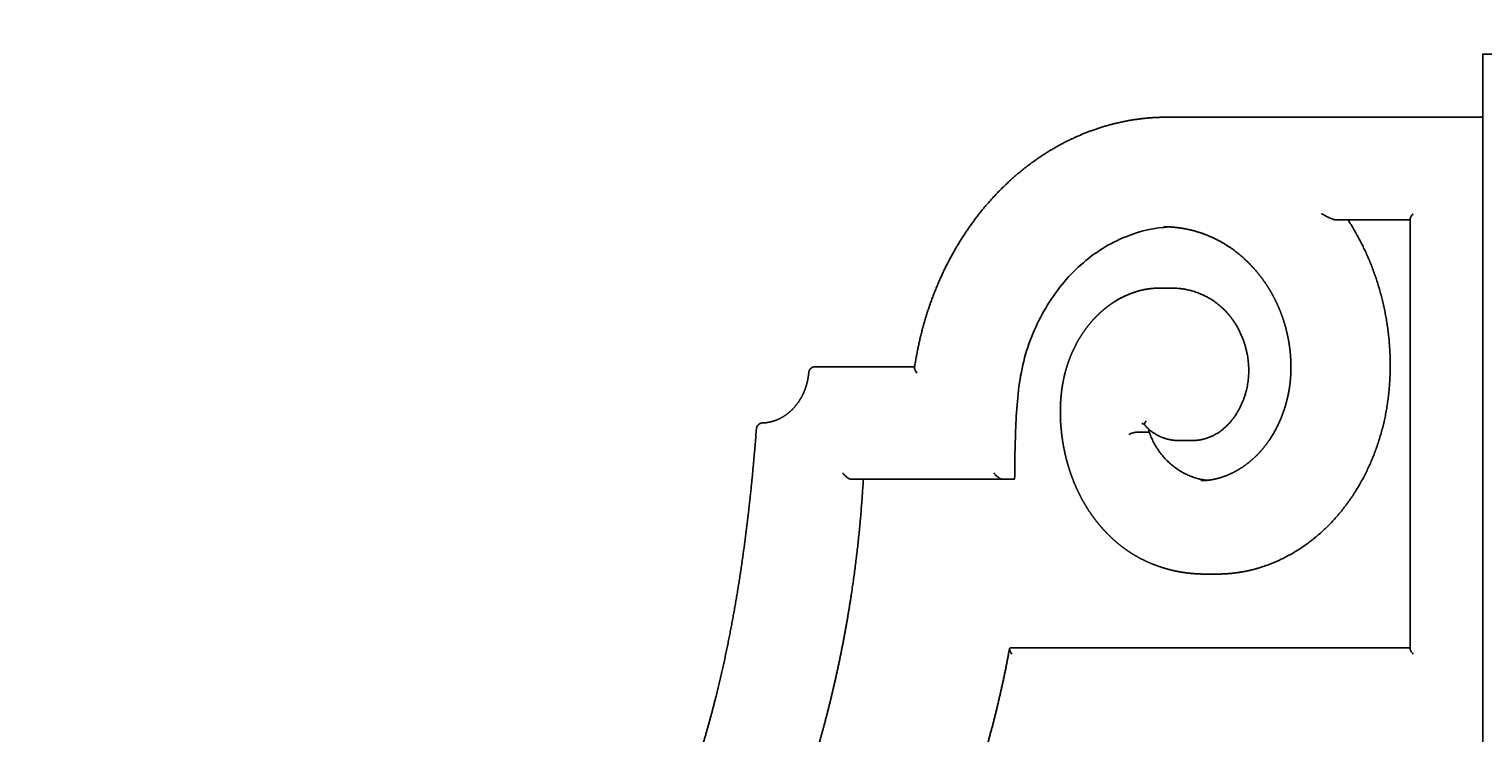
# Model space of a CAD drawing. Units: millimetres. Extents: x -3473 to -1835, y -1882 to 536.
# Drawn here: x -2955 to -2723, y -425 to -312 of the extents above; entities that cross this region are included whole.
import ezdxf

# ---------------------------------------------------------------- set-up
doc = ezdxf.new("R2010")
doc.units = ezdxf.units.MM
doc.header["$MEASUREMENT"] = 0
doc.layers.add('текст', color=7, linetype='Continuous', true_color=0xe6e6e6)
doc.dimstyles.get("Standard").update_dxf_attribs({"dimtxt": 0.18, "dimasz": 0.18, "dimexe": 0.18, "dimexo": 0.0625, "dimgap": 0.09, "dimtad": 0, "dimtih": 1, "dimtoh": 1, "dimdec": 4, "dimzin": 0, "dimdsep": 46, "dimtxsty": 'Standard', "dimcen": 0.09, "dimadec": 0, "dimazin": 0, "dimtfac": 1, "dimtdec": 4, "dimtofl": 0, "dimtmove": 0, "dimatfit": 3, "dimfxl": 0, "dimtolj": 1, "dimtzin": 0, "dimarcsym": 0})

# ---------------------------------------------------------------- blocks, each defined once
blk = doc.blocks.new('*D2')
at = {"layer": 'Defpoints', "color": 0}
for p in [(-3073.77, 211), (-2709.59, 211), (-2920.54, -546.5)]:
    blk.add_point(p, dxfattribs=at)
at = {"layer": 'текст', "color": 0, "lineweight": -2}
for p, q in [((-2709.65, 211), (-3073.95, 211)), ((-3073.77, 210.82), (-3073.77, -167.57)), ((-3073.77, -546.32), (-3073.77, -167.93)), ((-2920.6, -546.5), (-3073.95, -546.5))]:
    blk.add_line(p, q, dxfattribs=at)
at = {"layer": 'текст', "color": 0}
for points in [[(-3073.74, 210.82), (-3073.8, 210.82), (-3073.77, 211)], [(-3073.8, -546.32), (-3073.74, -546.32), (-3073.77, -546.5)]]:
    blk.add_solid(points, dxfattribs=at)
at = {"layer": 'текст', "color": 0, "insert": (-3073.77, -167.75), "char_height": 0.18, "attachment_point": 5}
blk.add_mtext('\\A1;757.4981', dxfattribs=at)

msp = doc.modelspace()

# ---------------------------------------------------------------- linework, layer by layer
at = {"layer": 'текст'}
for p, q in [((-2722.58926, -436), (-2722.58926, -316)), ((-2722.58926, -326.1097), (-2773.1495, -326.1097)), ((-2773.6588, -343.65343), (-2773.64819, -343.65343)), ((-2773.60632, -343.65343), (-2773.64819, -343.65343)), ((-2734.23088, -342.5533), (-2746.15233, -342.5533)), ((-2734.23088, -411.19032), (-2734.23088, -342.41933)), ((-2774.34115, -353.46852), (-2772.34115, -353.46852)), ((-2813.49928, -366.05635), (-2829.4354, -366.05635)), ((-2775.95091, -376.53231), (-2777.95091, -376.53231)), ((-2777.15153, -375.14762), (-2777.14924, -375.14762)), ((-2769.1623, -377.87665), (-2771.1623, -377.87665)), ((-2799.51615, -384.05635), (-2823.70744, -384.05635)), ((-2797.49513, -384.05635), (-2799.49513, -384.05635)), ((-2767.68883, -384.28476), (-2767.69021, -384.28476)), ((-2765.06829, -399.24151), (-2767.06829, -399.24151)), ((-2798.45666, -411.95137), (-2798.31753, -411.20753)), ((-2798.1579, -411.05635), (-2734.23088, -411.05635))]:
    msp.add_line(p, q, dxfattribs=at)
msp.add_arc((-2774.87766, -376.14806), 1.13996, 175.9042287, 199.6982793, dxfattribs=at)
msp.add_rational_spline([(-2722.58906, -316), (-2722.70569, -316), (-2672.58926, -316)], [0.86857882702, 0.806644711018, 1], degree=2, dxfattribs=at)
for points, weights, degree, knots in [([(-2813.51878, -366.18723), (-2813.51343, -366.15102), (-2813.50804, -366.11482), (-2813.50262, -366.07863), (-2813.07286, -363.20427), (-2812.41899, -360.37248), (-2811.54502, -357.60069), (-2810.65706, -354.79043), (-2809.5458, -352.07289), (-2808.22674, -349.49553), (-2806.92225, -346.94662), (-2805.41445, -344.53467), (-2803.72628, -342.30205), (-2802.0568, -340.09414), (-2800.21083, -338.06151), (-2798.21708, -336.24115), (-2796.24556, -334.44108), (-2794.12948, -332.84855), (-2791.90283, -331.49353), (-2789.70137, -330.15384), (-2787.39189, -329.04637), (-2785.01221, -328.19338), (-2782.67155, -327.35224), (-2780.25583, -326.76022), (-2777.79148, -326.4238), (-2776.25239, -326.21482), (-2774.70272, -326.10996), (-2773.1495, -326.1097)], [1, 1, 1, 1, 0.997946350261, 0.997946350261, 1, 1, 1, 1, 1, 1, 1, 1, 1, 1, 1, 1, 1, 1, 1, 1, 0.996352339075, 0.996352339075, 1, 0.998486531119, 0.998486531119, 1], 3, [0.745646664, 0.745646664, 0.745646664, 0.745646664, 0.855833717, 0.855833717, 0.855833717, 9.565800052, 9.565800052, 9.565800052, 18.548335653, 18.548335653, 18.548335653, 27.431932704, 27.431932704, 27.431932704, 36.217600539, 36.217600539, 36.217600539, 44.905695998, 44.905695998, 44.905695998, 53.495792069, 53.495792069, 53.495792069, 60.943782734, 60.943782734, 60.943782734, 65.599899324, 65.599899324, 65.599899324, 65.599899324]), ([(-2767.68883, -384.28492), (-2767.08623, -384.28392), (-2766.48601, -384.23039), (-2765.89274, -384.12473), (-2765.20211, -384.00146), (-2764.52537, -383.81654), (-2763.86802, -383.57147), (-2763.19208, -383.31965), (-2762.539, -383.01342), (-2761.91313, -382.65483), (-2761.27156, -382.28777), (-2760.65979, -381.87295), (-2760.08137, -381.41277), (-2759.49239, -380.94425), (-2758.93902, -380.43417), (-2758.42417, -379.88523), (-2757.89639, -379.32198), (-2757.40842, -378.7239), (-2756.96257, -378.09381), (-2756.06618, -376.83002), (-2755.31667, -375.42178), (-2754.73491, -373.92662), (-2754.14545, -372.40707), (-2753.73423, -370.82993), (-2753.50667, -369.21602), (-2753.39234, -368.40411), (-2753.32334, -367.5871), (-2753.29988, -366.76752), (-2753.27626, -365.94494), (-2753.29597, -365.12226), (-2753.35893, -364.30175), (-2753.42172, -363.48167), (-2753.52601, -362.66583), (-2753.67153, -361.85633), (-2753.8162, -361.05106), (-2754.00073, -360.25397), (-2754.22465, -359.46705), (-2754.44614, -358.68771), (-2754.70641, -357.92046), (-2755.00482, -357.16722), (-2755.29977, -356.42331), (-2755.63223, -355.69538), (-2756.00134, -354.98534), (-2756.36402, -354.28754), (-2756.7618, -353.60913), (-2757.19365, -352.95189), (-2757.6191, -352.3046), (-2758.07715, -351.67994), (-2758.56659, -351.07956), (-2759.53571, -349.89105), (-2760.61115, -348.82014), (-2761.76922, -347.89283), (-2762.91025, -346.97749), (-2764.1458, -346.1944), (-2765.46061, -345.55325), (-2766.74274, -344.92884), (-2768.08683, -344.45224), (-2769.47592, -344.12948), (-2770.83162, -343.814), (-2772.21439, -343.65461), (-2773.60632, -343.65338)], [1, 0.997461172866, 0.997461172866, 1, 0.997295266233, 0.997295266233, 1, 0.997768696782, 0.997768696782, 1, 0.998066301267, 0.998066301267, 1, 0.998237543379, 0.998237543379, 1, 0.998434517994, 0.998434517994, 1, 1, 1, 1, 0.995597475621, 0.995597475621, 1, 0.998968108269, 0.998968108269, 1, 0.999076331565, 0.999076331565, 1, 0.999142467721, 0.999142467721, 1, 0.999175585215, 0.999175585215, 1, 0.999161914265, 0.999161914265, 1, 0.999134408842, 0.999134408842, 1, 0.99913303531, 0.99913303531, 1, 0.999125183605, 0.999125183605, 1, 1, 1, 1, 0.995883519966, 0.995883519966, 1, 0.995789405549, 0.995789405549, 1, 0.995681664981, 0.995681664981, 1], 3, [0, 0, 0, 0, 1.805507668, 1.805507668, 1.805507668, 3.907303246, 3.907303246, 3.907303246, 6.068841021, 6.068841021, 6.068841021, 8.284136814, 8.284136814, 8.284136814, 10.539943802, 10.539943802, 10.539943802, 12.853784708, 12.853784708, 12.853784708, 17.798081239, 17.798081239, 17.798081239, 22.676923148, 22.676923148, 22.676923148, 25.135407002, 25.135407002, 25.135407002, 27.603022455, 27.603022455, 27.603022455, 30.069401693, 30.069401693, 30.069401693, 32.522880811, 32.522880811, 32.522880811, 34.952452149, 34.952452149, 34.952452149, 37.352162327, 37.352162327, 37.352162327, 39.710416351, 39.710416351, 39.710416351, 42.033195736, 42.033195736, 42.033195736, 46.966341788, 46.966341788, 46.966341788, 51.345711619, 51.345711619, 51.345711619, 55.614961796, 55.614961796, 55.614961796, 59.78170788, 59.78170788, 59.78170788, 59.78170788]), ([(-2744.15233, -342.5533), (-2742.19237, -345.58934), (-2740.60919, -348.95209), (-2739.47641, -352.50564), (-2738.34363, -356.0592), (-2737.66124, -359.80357), (-2737.46526, -363.58582), (-2737.26928, -367.36806), (-2737.55971, -371.18819), (-2738.39194, -374.84903), (-2739.22417, -378.50988), (-2740.59819, -382.01145), (-2742.44148, -385.14429), (-2744.28476, -388.27713), (-2746.5973, -391.04124), (-2749.25481, -393.26181), (-2751.91233, -395.48237), (-2754.91483, -397.15939), (-2758.07594, -398.15715), (-2760.34211, -398.87494), (-2762.69116, -399.23923), (-2765.06829, -399.24151)], [1, 1.00447442771, 1.00896887592, 1.01348343422, 1.01348343422, 1.01348343422, 1.01348343422, 1.01348343422, 1.01348343422, 1.01348343422, 1.01348343422, 1.01348343422, 1.01348343422, 1.01348343422, 1.01348343422, 1.01348343422, 1.01348343422, 1.01348343422, 1.01348343422, 1.0056017202, 1.0056017202, 1.01348343422], 3, [-25.738902676, -25.738902676, -25.738902676, -25.738902676, -24.738902676, -24.738902676, -24.738902676, -23.738902676, -23.738902676, -23.738902676, -22.738902676, -22.738902676, -22.738902676, -21.738902676, -21.738902676, -21.738902676, -20.738902676, -20.738902676, -20.738902676, -19.738902676, -19.738902676, -19.738902676, -12.635330348, -12.635330348, -12.635330348, -12.635330348]), ([(-2767.06837, -399.24144), (-2767.68733, -399.24148), (-2768.30579, -399.21653), (-2768.92274, -399.16664), (-2769.80377, -399.09552), (-2770.67914, -398.97309), (-2771.54588, -398.79976), (-2772.4185, -398.62542), (-2773.27902, -398.39877), (-2774.12431, -398.12064), (-2774.97229, -397.84161), (-2775.80108, -397.50989), (-2776.6074, -397.12681), (-2777.42794, -396.73714), (-2778.22116, -396.29451), (-2778.98365, -395.8008), (-2779.75523, -395.29959), (-2780.49244, -394.74907), (-2781.19213, -394.15159), (-2781.5455, -393.85028), (-2781.88935, -393.53815), (-2782.22338, -393.21553), (-2782.55976, -392.89066), (-2782.88619, -392.5558), (-2783.20238, -392.21125), (-2783.52131, -391.8637), (-2783.82987, -391.50691), (-2784.12779, -391.1412), (-2784.42787, -390.77289), (-2784.71717, -390.39605), (-2784.99543, -390.01099), (-2785.55822, -389.23171), (-2786.07569, -388.42163), (-2786.54616, -387.58337), (-2787.02154, -386.73552), (-2787.44987, -385.86294), (-2787.82987, -384.96826), (-2788.21355, -384.06505), (-2788.55018, -383.14327), (-2788.83887, -382.20537), (-2788.98486, -381.73187), (-2789.11893, -381.25485), (-2789.24101, -380.77462), (-2789.36342, -380.29287), (-2789.47401, -379.80827), (-2789.57271, -379.32111), (-2789.77184, -378.3393), (-2789.92322, -377.349), (-2790.02649, -376.35254), (-2790.13038, -375.35614), (-2790.18378, -374.35576), (-2790.18658, -373.35396), (-2790.18979, -372.3485), (-2790.13666, -371.34445), (-2790.02736, -370.34494), (-2789.97293, -369.85167), (-2789.90375, -369.36024), (-2789.81986, -368.87112), (-2789.7362, -368.38213), (-2789.63676, -367.89611), (-2789.52165, -367.41356), (-2789.29315, -366.457), (-2788.99964, -365.51834), (-2788.64249, -364.602), (-2788.28872, -363.69466), (-2787.87181, -362.81454), (-2787.39383, -361.96603), (-2786.92368, -361.13039), (-2786.39327, -360.33165), (-2785.80547, -359.57414), (-2785.51524, -359.2007), (-2785.2107, -358.83884), (-2784.89231, -358.4891), (-2784.57657, -358.14224), (-2784.24694, -357.80855), (-2783.90395, -357.4886), (-2783.56363, -357.17124), (-2783.21015, -356.86862), (-2782.84412, -356.58129), (-2782.48171, -356.29684), (-2782.10726, -356.02844), (-2781.72148, -355.7766), (-2780.18576, -354.77448), (-2778.50152, -354.05982), (-2776.74981, -353.71), (-2776.31387, -353.6227), (-2775.87389, -353.55871), (-2775.43114, -353.51822), (-2775.06868, -353.4852), (-2774.7051, -353.46864), (-2774.34115, -353.46857)], [1, 0.999456899989, 0.999456899989, 1, 0.998862879835, 0.998862879835, 1, 0.998786822263, 0.998786822263, 1, 0.998685158641, 0.998685158641, 1, 0.998564862954, 0.998564862954, 1, 0.99857763867, 0.99857763867, 1, 0.999679839977, 0.999679839977, 1, 0.999697024125, 0.999697024125, 1, 0.99971101429, 0.99971101429, 1, 0.999720358379, 0.999720358379, 1, 0.998916545759, 0.998916545759, 1, 0.999003363993, 0.999003363993, 1, 0.999114347364, 0.999114347364, 1, 0.99979055686, 0.99979055686, 1, 0.999800609474, 0.999800609474, 1, 0.999218547166, 0.999218547166, 1, 0.999148441808, 0.999148441808, 1, 0.998952827542, 0.998952827542, 1, 0.999700286961, 0.999700286961, 1, 0.999651012693, 0.999651012693, 1, 0.99843276506, 0.99843276506, 1, 0.998338318513, 0.998338318513, 1, 0.998189437966, 0.998189437966, 1, 0.999494760718, 0.999494760718, 1, 0.999444118216, 0.999444118216, 1, 0.999398673579, 0.999398673579, 1, 0.999367759628, 0.999367759628, 1, 1, 1, 1, 0.999056383124, 0.999056383124, 1, 0.999315588055, 0.999315588055, 1], 3, [0, 0, 0, 0, 1.85638631, 1.85638631, 1.85638631, 4.506559643, 4.506559643, 4.506559643, 7.174551241, 7.174551241, 7.174551241, 9.850903712, 9.850903712, 9.850903712, 12.574036601, 12.574036601, 12.574036601, 15.332318998, 15.332318998, 15.332318998, 16.725266851, 16.725266851, 16.725266851, 18.127984715, 18.127984715, 18.127984715, 19.542898278, 19.542898278, 19.542898278, 20.967932308, 20.967932308, 20.967932308, 23.850139207, 23.850139207, 23.850139207, 26.764784565, 26.764784565, 26.764784565, 29.707454299, 29.707454299, 29.707454299, 31.193801361, 31.193801361, 31.193801361, 32.68483281, 32.68483281, 32.68483281, 35.689056376, 35.689056376, 35.689056376, 38.693185612, 38.693185612, 38.693185612, 41.707992939, 41.707992939, 41.707992939, 43.196577747, 43.196577747, 43.196577747, 44.684583302, 44.684583302, 44.684583302, 47.632706406, 47.632706406, 47.632706406, 50.55188998, 50.55188998, 50.55188998, 53.425737178, 53.425737178, 53.425737178, 54.844251295, 54.844251295, 54.844251295, 56.251003655, 56.251003655, 56.251003655, 57.646576612, 57.646576612, 57.646576612, 59.028267468, 59.028267468, 59.028267468, 65.097545621, 65.097545621, 65.097545621, 66.430724718, 66.430724718, 66.430724718, 67.522217059, 67.522217059, 67.522217059, 67.522217059]), ([(-2772.34115, -353.46852), (-2772.31301, -353.46852), (-2772.28488, -353.46862), (-2772.25674, -353.46883), (-2768.97742, -353.49273), (-2765.66909, -354.91141), (-2763.36007, -357.57404), (-2761.05106, -360.23668), (-2759.74136, -364.14327), (-2760.09424, -367.89962), (-2760.44713, -371.65597), (-2762.46259, -375.26208), (-2765.39544, -376.89387), (-2766.55687, -377.54007), (-2767.86216, -377.87665), (-2769.1623, -377.87665)], [1.01348343422, 1.01348343422, 1.01348343422, 1.01348343422, 1.01348343422, 1.01348343422, 1.01348343422, 1.01348343422, 1.01348343422, 1.01348343422, 1.01348343422, 1.01348343422, 1.01348343422, 1.01169082019, 1.00990137688, 1.00811509867], 3, [-12.747483386, -12.747483386, -12.747483386, -12.747483386, -12.738902676, -12.738902676, -12.738902676, -11.738902676, -11.738902676, -11.738902676, -10.738902676, -10.738902676, -10.738902676, -9.738902676, -9.738902676, -9.738902676, -9.341828609, -9.341828609, -9.341828609, -9.341828609]), ([(-2837.84821, -375.05319), (-2837.05642, -375.02683), (-2836.28175, -374.86104), (-2835.54853, -374.56103), (-2834.57026, -374.16245), (-2833.65537, -373.52489), (-2832.88306, -372.69465), (-2832.10702, -371.86039), (-2831.47588, -370.83199), (-2831.04713, -369.69493), (-2830.71847, -368.81736), (-2830.51202, -367.90328), (-2830.43161, -366.96964)], [1, 0.989518621132, 0.989518621132, 1, 1, 1, 1, 1, 1, 1, 0.993824441433, 0.993824441433, 1], 3, [0, 0, 0, 0, 2.364152182, 2.364152182, 2.364152182, 6.10693375, 6.10693375, 6.10693375, 9.869561716, 9.869561716, 9.869561716, 12.672158329, 12.672158329, 12.672158329, 12.672158329]), ([(-2830.43164, -366.96963), (-2830.41587, -366.78846), (-2830.33733, -366.62444), (-2830.28678, -366.51888), (-2830.21321, -366.42784), (-2830.12067, -366.31332), (-2829.99905, -366.23033), (-2829.89553, -366.15969), (-2829.77777, -366.11678), (-2829.61192, -366.05635), (-2829.43541, -366.05635)], [1, 0.983863256584, 1, 0.993220146951, 1, 0.989333570937, 1, 0.99223713433, 1, 0.984776327047, 1], 2, [0, 0, 0, 0.359781472, 0.359781472, 0.592805529, 0.592805529, 0.885181237, 0.885181237, 1.134547302, 1.134547302, 1.483974931, 1.483974931, 1.483974931]), ([(-2908.16234, -484.32414), (-2906.45959, -484.32399), (-2904.75849, -484.24894), (-2903.06234, -484.09915), (-2902.18195, -484.0215), (-2901.30355, -483.92378), (-2900.42762, -483.80606), (-2899.00928, -483.61543), (-2897.59901, -483.37218), (-2896.19877, -483.07664), (-2895.78573, -482.98947), (-2895.37369, -482.89768), (-2894.9627, -482.8013), (-2893.47929, -482.45371), (-2892.01162, -482.04474), (-2890.56223, -481.5751), (-2889.50373, -481.23216), (-2888.45665, -480.85582), (-2887.42204, -480.44644), (-2886.38246, -480.03514), (-2885.35731, -479.58911), (-2884.34774, -479.10886), (-2883.95586, -478.92231), (-2883.56652, -478.7305), (-2883.17981, -478.53347), (-2882.7921, -478.33594), (-2882.40712, -478.13313), (-2882.02495, -477.92508), (-2881.78342, -477.7936), (-2881.54306, -477.65999), (-2881.3039, -477.52425), (-2881.2094, -477.47061), (-2881.11507, -477.41662), (-2881.02091, -477.36226), (-2880.92665, -477.30784), (-2880.83253, -477.25304), (-2880.73856, -477.1979), (-2880.1177, -476.83354), (-2879.5051, -476.45546), (-2878.90106, -476.06384), (-2878.29357, -475.66992), (-2877.69489, -475.26273), (-2877.10532, -474.84246), (-2876.71604, -474.56498), (-2876.33071, -474.28205), (-2875.9494, -473.99371), (-2875.49812, -473.65249), (-2875.05246, -473.30397), (-2874.61252, -472.94825), (-2874.1704, -472.59071), (-2873.73403, -472.22617), (-2873.30353, -471.85472), (-2872.59173, -471.24034), (-2871.89558, -470.60827), (-2871.21553, -469.95892), (-2870.52998, -469.30439), (-2869.86026, -468.63367), (-2869.20676, -467.94715), (-2867.14769, -465.78492), (-2865.22557, -463.4488), (-2863.43709, -460.98371), (-2862.16641, -459.22849), (-2860.96657, -457.42411), (-2859.83945, -455.57343), (-2858.69885, -453.70088), (-2857.62336, -451.7902), (-2856.61425, -449.84364), (-2855.18265, -447.08823), (-2853.86663, -444.25259), (-2852.65354, -441.3602), (-2851.4387, -438.46361), (-2850.32658, -435.5089), (-2849.30353, -432.5149), (-2847.73723, -427.9311), (-2846.37874, -423.2525), (-2845.2037, -418.51532), (-2844.30181, -414.87937), (-2843.50781, -411.2082), (-2842.80858, -407.51322), (-2842.10882, -403.81541), (-2841.50395, -400.09352), (-2840.97877, -396.35742), (-2840.02891, -389.60001), (-2839.33943, -382.79342), (-2838.81377, -375.9758)], [1, 0.999354779232, 0.999354779232, 1, 0.999826488248, 0.999826488248, 1, 0.999538581621, 0.999538581621, 1, 0.999958377007, 0.999958377007, 1, 0.999423456508, 0.999423456508, 1, 0.999664427431, 0.999664427431, 1, 0.999622936512, 0.999622936512, 1, 0.999939604511, 0.999939604511, 1, 0.999937787426, 0.999937787426, 1, 0.999973841821, 0.999973841821, 1, 1, 1, 1, 1, 1, 1, 0.999834939163, 0.999834939163, 1, 0.999838563635, 0.999838563635, 1, 0.999933862351, 0.999933862351, 1, 0.99991169631, 0.99991169631, 1, 0.999915243148, 0.999915243148, 1, 0.999789719255, 0.999789719255, 1, 0.999809765271, 0.999809765271, 1, 1, 1, 1, 0.999472289117, 0.999472289117, 1, 0.99960524063, 0.99960524063, 1, 1, 1, 1, 1, 1, 1, 1, 1, 1, 1, 1, 1, 1, 1, 1, 1, 1, 1], 3, [0, 0, 0, 0, 5.106605366, 5.106605366, 5.106605366, 7.757808496, 7.757808496, 7.757808496, 12.0500927, 12.0500927, 12.0500927, 13.316488001, 13.316488001, 13.316488001, 17.885921704, 17.885921704, 17.885921704, 21.223348076, 21.223348076, 21.223348076, 24.576658032, 24.576658032, 24.576658032, 25.878668062, 25.878668062, 25.878668062, 27.184017942, 27.184017942, 27.184017942, 28.00900345, 28.00900345, 28.00900345, 28.375370523, 28.375370523, 28.375370523, 28.742090798, 28.742090798, 28.742090798, 30.901545384, 30.901545384, 30.901545384, 33.073459066, 33.073459066, 33.073459066, 34.507566216, 34.507566216, 34.507566216, 36.204768181, 36.204768181, 36.204768181, 37.910497136, 37.910497136, 37.910497136, 40.731038873, 40.731038873, 40.731038873, 43.574269721, 43.574269721, 43.574269721, 53.243439683, 53.243439683, 53.243439683, 59.742397478, 59.742397478, 59.742397478, 66.318827715, 66.318827715, 66.318827715, 75.967783634, 75.967783634, 75.967783634, 85.629323907, 85.629323907, 85.629323907, 100.421557648, 100.421557648, 100.421557648, 111.770656969, 111.770656969, 111.770656969, 123.128000253, 123.128000253, 123.128000253, 143.671687732, 143.671687732, 143.671687732, 143.671687732]), ([(-2838.81376, -375.97579), (-2838.79927, -375.78774), (-2838.71727, -375.61789), (-2838.66835, -375.51657), (-2838.59816, -375.42866), (-2838.5041, -375.31087), (-2838.3795, -375.22604), (-2838.27658, -375.15597), (-2838.15961, -375.11327), (-2838.00874, -375.0582), (-2837.84821, -375.05314)], [1, 0.982673671639, 1, 0.993731180697, 1, 0.988829845475, 1, 0.992337042393, 1, 0.98734631799, 1], 2, [0, 0, 0, 0.372844162, 0.372844162, 0.596904501, 0.596904501, 0.896116955, 0.896116955, 1.143871091, 1.143871091, 1.462373897, 1.462373897, 1.462373897]), ([(-2776.69866, -375.37007), (-2776.83008, -375.22537), (-2776.97579, -375.16263), (-2777.10019, -375.14995), (-2777.11649, -375.14829), (-2777.13286, -375.14746), (-2777.14924, -375.14746)], [1, 1, 1, 1, 0.999139114945, 0.999139114945, 1], 3, [0.0170737206, 0.0170737206, 0.0170737206, 0.0170737206, 0.7937993461, 0.7937993461, 0.7937993461, 0.8429426701, 0.8429426701, 0.8429426701, 0.8429426701]), ([(-2771.164, -377.87671), (-2771.53348, -377.87678), (-2771.90126, -377.84135), (-2772.5719, -377.77693), (-2773.22026, -377.59381), (-2773.88095, -377.4076), (-2774.49433, -377.09944), (-2775.76433, -376.45885), (-2776.69045, -375.37923)], [1, 0.998843101676, 1, 0.995975018449, 1, 0.99545074051, 1, 0.9805981271, 1], 2, [0, 0, 0, 0.738390809, 0.738390809, 2.082217215, 2.082217215, 3.450916001, 3.450916001, 6.25874318, 6.25874318, 6.25874318]), ([(-2775.95091, -376.53231), (-2774.55221, -380.64183), (-2771.05624, -383.50543), (-2767.35036, -384.14416), (-2767.13068, -384.182), (-2766.90982, -384.21217), (-2766.68804, -384.23464)], [1, 1.00447442771, 1.00896887592, 1.01348343422, 1.01307408763, 1.01307408763, 1.01348343422], 3, [-6, -6, -6, -6, -5, -5, -5, -4.331398804, -4.331398804, -4.331398804, -4.331398804]), ([(-2821.70744, -384.05635), (-2822.24036, -393.37147), (-2823.64113, -402.59609), (-2824.35712, -407.31018), (-2825.3011, -411.98397), (-2826.28973, -416.88033), (-2827.53209, -421.71853), (-2828.60195, -425.8846), (-2829.86349, -429.99669), (-2830.59326, -432.37502), (-2831.38851, -434.73226), (-2832.21567, -437.18365), (-2833.11442, -439.60971), (-2833.51145, -440.68146), (-2833.9226, -441.74787), (-2834.60551, -443.51904), (-2835.32776, -445.27453), (-2836.40346, -447.89269), (-2837.57343, -450.4701), (-2838.73648, -453.03282), (-2840.00743, -455.54377), (-2840.63024, -456.77269), (-2841.28125, -457.98691), (-2841.72326, -458.8113), (-2842.17887, -459.62825), (-2842.57503, -460.33864), (-2842.98222, -461.04277), (-2843.48703, -461.91546), (-2844.00931, -462.7778), (-2844.58725, -463.73211), (-2845.18647, -464.6732), (-2845.78383, -465.61174), (-2846.4033, -466.53582), (-2847.27599, -467.83782), (-2848.19598, -469.10683), (-2848.96607, -470.16829), (-2849.76955, -471.20471), (-2850.34413, -471.94616), (-2850.9358, -472.67405), (-2851.62342, -473.52018), (-2852.3356, -474.34574), (-2853.04661, -475.16933), (-2853.78201, -475.97123), (-2854.894, -477.18506), (-2856.06123, -478.34586), (-2857.21794, -479.49542), (-2858.42944, -480.58709), (-2860.01331, -482.01473), (-2861.68759, -483.33518), (-2863.35108, -484.64685), (-2865.09917, -485.84345), (-2866.83298, -487.03001), (-2868.64314, -488.09645), (-2871.47591, -489.7645), (-2874.46789, -491.1265), (-2876.56722, -492.0816), (-2878.72851, -492.88673), (-2880.64847, -493.60218), (-2882.6069, -494.20437), (-2884.55641, -494.80424), (-2886.53623, -495.29496), (-2888.51237, -495.78482), (-2890.51216, -496.16689), (-2893.11236, -496.66391), (-2895.74087, -496.97848), (-2897.1318, -497.14515), (-2898.52803, -497.25918), (-2899.59917, -497.34641), (-2900.67239, -497.40254), (-2901.6953, -497.45633), (-2902.7193, -497.48139), (-2903.57129, -497.5021), (-2904.42354, -497.50211)], [1, 0.998906208598, 1, 0.999705226304, 1, 0.999660494971, 1, 0.999732033072, 1, 0.999904420654, 1, 0.999892297654, 1, 0.999978179099, 1, 0.999937791366, 1, 0.999835409078, 1, 0.999773912959, 1, 0.999933379093, 1, 0.999965624768, 1, 0.999969623636, 1, 0.999949252353, 1, 0.999937023674, 1, 0.999929493869, 1, 0.999830690468, 1, 0.999873379317, 1, 0.999932370345, 1, 0.999892125767, 1, 0.999887545054, 1, 0.999729456997, 1, 0.999701305137, 1, 0.999459320275, 1, 0.999431718776, 1, 0.999426177404, 1, 0.998622422716, 1, 0.999381018258, 1, 0.999573806795, 1, 0.999614342228, 1, 0.999632709547, 1, 0.999391774616, 1, 0.999821794456, 1, 0.999894941901, 1, 0.999901492763, 1, 0.999926248387, 1], 2, [0, 0, 0, 18.647107319, 18.647107319, 28.181552366, 28.181552366, 38.169630287, 38.169630287, 46.770590517, 46.770590517, 51.745814991, 51.745814991, 56.919810958, 56.919810958, 59.205631226, 59.205631226, 63.001994419, 63.001994419, 68.662429579, 68.662429579, 74.290144686, 74.290144686, 77.045485779, 77.045485779, 78.916261674, 78.916261674, 80.543005688, 80.543005688, 82.559280098, 82.559280098, 84.790531798, 84.790531798, 87.015445666, 87.015445666, 90.149921735, 90.149921735, 92.772470838, 92.772470838, 94.648440295, 94.648440295, 96.828884621, 96.828884621, 99.004811047, 99.004811047, 102.296574367, 102.296574367, 105.557498738, 105.557498738, 109.820606306, 109.820606306, 114.055832664, 114.055832664, 118.25612842, 118.25612842, 124.824875678, 124.824875678, 129.435746561, 129.435746561, 133.532429789, 133.532429789, 137.610821669, 137.610821669, 141.681738569, 141.681738569, 146.974133283, 146.974133283, 149.77556232, 149.77556232, 151.924784313, 151.924784313, 153.973281337, 153.973281337, 155.677679644, 155.677679644, 155.677679644]), ([(-2900.51776, -521.08398), (-2899.45626, -521.08402), (-2898.39497, -521.06273), (-2897.33432, -521.02013), (-2896.2733, -520.97764), (-2895.21336, -520.91374), (-2894.15492, -520.82845), (-2893.0958, -520.743), (-2892.03865, -520.63597), (-2890.9839, -520.5074), (-2889.92778, -520.3787), (-2888.87451, -520.22846), (-2887.82453, -520.05675), (-2885.77657, -519.72203), (-2883.74375, -519.3052), (-2881.72933, -518.80693), (-2880.71891, -518.5568), (-2879.71373, -518.28639), (-2878.71419, -517.99582), (-2877.7116, -517.70436), (-2876.71497, -517.39317), (-2875.72467, -517.06235), (-2872.82321, -516.09104), (-2869.97972, -514.96124), (-2867.20283, -513.67639), (-2864.39393, -512.37664), (-2861.65572, -510.9339), (-2858.99548, -509.35201), (-2852.60844, -505.55999), (-2846.58365, -500.95629), (-2841.02383, -495.70072), (-2839.01842, -493.80369), (-2837.08319, -491.83512), (-2835.22069, -489.7976), (-2833.33816, -487.73791), (-2831.52757, -485.6147), (-2829.79106, -483.4305), (-2828.08256, -481.2817), (-2826.44277, -479.08002), (-2824.87333, -476.82766), (-2823.2895, -474.55465), (-2821.77405, -472.23548), (-2820.32834, -469.87222), (-2817.94367, -465.97699), (-2815.72836, -461.94314), (-2813.68145, -457.79887), (-2811.63348, -453.65244), (-2809.75401, -449.39532), (-2808.03959, -445.05131), (-2805.72849, -439.19543), (-2803.71696, -433.18065), (-2801.99884, -427.05848), (-2801.29956, -424.57135), (-2800.65354, -422.06986), (-2800.06107, -419.55514), (-2799.46807, -417.03307), (-2798.93318, -414.49803), (-2798.45666, -411.95137)], [1, 0.999865509599, 0.999865509599, 1, 0.999864089852, 0.999864089852, 1, 0.999861297364, 0.999861297364, 1, 0.999861062318, 0.999861062318, 1, 0.999460311476, 0.999460311476, 1, 0.999865041267, 0.999865041267, 1, 0.999869986646, 0.999869986646, 1, 0.99898606115, 0.99898606115, 1, 0.999114659169, 0.999114659169, 1, 1, 1, 1, 0.999560675072, 0.999560675072, 1, 0.999605766718, 0.999605766718, 1, 0.999667492107, 0.999667492107, 1, 0.999704344341, 0.999704344341, 1, 1, 1, 1, 1, 1, 1, 1, 1, 1, 0.999848043523, 0.999848043523, 1, 0.999824042489, 0.999824042489, 1], 3, [0, 0, 0, 0, 3.18429772, 3.18429772, 3.18429772, 6.369683921, 6.369683921, 6.369683921, 9.557143696, 9.557143696, 9.557143696, 12.748713435, 12.748713435, 12.748713435, 18.972405949, 18.972405949, 18.972405949, 22.094956049, 22.094956049, 22.094956049, 25.227020695, 25.227020695, 25.227020695, 34.40154154, 34.40154154, 34.40154154, 43.682549463, 43.682549463, 43.682549463, 68.657222068, 68.657222068, 68.657222068, 76.936914736, 76.936914736, 76.936914736, 85.306416639, 85.306416639, 85.306416639, 93.540736926, 93.540736926, 93.540736926, 101.850699706, 101.850699706, 101.850699706, 116.175193704, 116.175193704, 116.175193704, 130.505240329, 130.505240329, 130.505240329, 149.827273876, 149.827273876, 149.827273876, 157.577380088, 157.577380088, 157.577380088, 165.34925495, 165.34925495, 165.34925495, 165.34925495])]:
    msp.add_rational_spline(points, weights, degree=degree, knots=knots, dxfattribs=at)
for points, knots in [([(-2746.15233, -342.5533), (-2746.19449, -342.55243), (-2746.29932, -342.53369), (-2746.57737, -342.44717), (-2747.04245, -342.25489), (-2747.69996, -341.94213), (-2748.18181, -341.69096), (-2748.43614, -341.5533)], [0, 0, 0, 0, 0.126266105, 0.31835386, 0.872761544, 1.634857735, 2.502500515, 2.502500515, 2.502500515, 2.502500515]), ([(-2733.73088, -341.5533), (-2733.77756, -341.60718), (-2733.86838, -341.71721), (-2733.99021, -341.88169), (-2734.09389, -342.04282), (-2734.17253, -342.19242), (-2734.2199, -342.31984), (-2734.23089, -342.39017), (-2734.23088, -342.41933)], [-1.907676914, -1.907676914, -1.907676914, -1.907676914, -1.679108516, -1.441265731, -1.200704161, -0.96464383, -0.739651101, -0.544317439, -0.544317439, -0.544317439, -0.544317439]), ([(-2772.66716, -343.67798), (-2775.06767, -343.79476), (-2777.4515, -344.3264), (-2779.72078, -345.23854), (-2782.31092, -346.27964), (-2784.75183, -347.81644), (-2786.91744, -349.7551), (-2789.08306, -351.69377), (-2790.97339, -354.0343), (-2792.52575, -356.65184), (-2794.07811, -359.26939), (-2795.2925, -362.16395), (-2796.04879, -365.19555), (-2796.80508, -368.22714), (-2797.10328, -371.39575), (-2797.26757, -374.56111), (-2797.43186, -377.72647), (-2797.46224, -380.88858), (-2797.49513, -384.05635)], [-674.776172072, -674.776172072, -674.776172072, -674.776172072, -673.900050542, -673.900050542, -673.900050542, -672.900050542, -672.900050542, -672.900050542, -671.900050542, -671.900050542, -671.900050542, -670.900050542, -670.900050542, -670.900050542, -669.900050542, -669.900050542, -669.900050542, -668.900050542, -668.900050542, -668.900050542, -668.900050542]), ([(-2813.51878, -366.18723), (-2813.52318, -366.21695), (-2813.52209, -366.28768), (-2813.49152, -366.41649), (-2813.43253, -366.56628), (-2813.34961, -366.72766), (-2813.24858, -366.89236), (-2813.17145, -367.00249), (-2813.13146, -367.05635)], [0.531562659, 0.531562659, 0.531562659, 0.531562659, 0.726593064, 0.940678321, 1.162956359, 1.387916974, 1.609528929, 1.822297847, 1.822297847, 1.822297847, 1.822297847]), ([(-2777.95091, -376.53231), (-2777.98866, -376.53244), (-2778.07399, -376.53884), (-2778.27169, -376.57094), (-2778.55419, -376.64214), (-2778.9045, -376.75817), (-2779.13976, -376.85492), (-2779.25356, -376.90797)], [0, 0, 0, 0, 0.113196585, 0.256427489, 0.600422438, 0.986304216, 1.362957532, 1.362957532, 1.362957532, 1.362957532]), ([(-2776.69045, -375.37922), (-2776.70239, -375.36526), (-2776.72123, -375.3308), (-2776.73121, -375.2386), (-2776.69192, -375.09602), (-2776.58957, -374.91123), (-2776.4929, -374.7856), (-2776.43707, -374.72164)], [0, 0, 0, 0, 0.0551275787, 0.1155392358, 0.2734786301, 0.4927221292, 0.7475433843, 0.7475433843, 0.7475433843, 0.7475433843]), ([(-2823.70744, -384.05635), (-2823.74598, -384.05593), (-2823.83471, -384.03787), (-2824.04004, -383.94778), (-2824.32932, -383.75166), (-2824.68252, -383.44), (-2824.91045, -383.1909), (-2825.02029, -383.05635)], [0, 0, 0, 0, 0.11537843, 0.269517709, 0.670106705, 1.159961706, 1.681155248, 1.681155248, 1.681155248, 1.681155248]), ([(-2800.85077, -383.05635), (-2800.79386, -383.12291), (-2800.67476, -383.25427), (-2800.43041, -383.49689), (-2800.13081, -383.75141), (-2799.83316, -383.94749), (-2799.62377, -384.03766), (-2799.53397, -384.05591), (-2799.49513, -384.05635)], [0, 0, 0, 0, 0.26264879, 0.531993686, 1.032285605, 1.440948165, 1.597553515, 1.713811743, 1.713811743, 1.713811743, 1.713811743]), ([(-2798.1579, -411.05635), (-2798.16446, -411.05645), (-2798.17852, -411.05672), (-2798.20383, -411.0607), (-2798.24434, -411.07243), (-2798.29336, -411.11375), (-2798.31978, -411.19434), (-2798.3191, -411.29654), (-2798.27984, -411.47706), (-2798.16435, -411.73932), (-2798.03599, -411.9463), (-2797.95896, -412.05635)], [0, 0, 0, 0, 0.019727604, 0.042044399, 0.076758496, 0.145661677, 0.226101847, 0.325013608, 0.450467874, 0.777874331, 1.180576451, 1.180576451, 1.180576451, 1.180576451]), ([(-2734.23088, -411.19032), (-2734.23089, -411.21948), (-2734.2199, -411.28981), (-2734.17253, -411.41723), (-2734.09389, -411.56682), (-2733.99021, -411.72796), (-2733.86838, -411.89244), (-2733.77756, -412.00247), (-2733.73088, -412.05635)], [0.544317439, 0.544317439, 0.544317439, 0.544317439, 0.739651101, 0.96464383, 1.200704161, 1.441265731, 1.679108516, 1.907676914, 1.907676914, 1.907676914, 1.907676914])]:
    msp.add_open_spline(points, degree=3, knots=knots, dxfattribs=at)

# ---------------------------------------------------------------- dimensions: what is measured, and where the dimension line sits
dim = msp.add_linear_dim(base=(-3073.76529, 211), p1=(-2920.53974, -546.49806), p2=(-2709.58926, 211), angle=90, dimstyle='Standard', dxfattribs=at)
dim.commit()
dim.dimension.update_dxf_attribs({"geometry": '*D2', "text_midpoint": (-3073.76529, -167.74903)})

doc.saveas('drawing.dxf')
